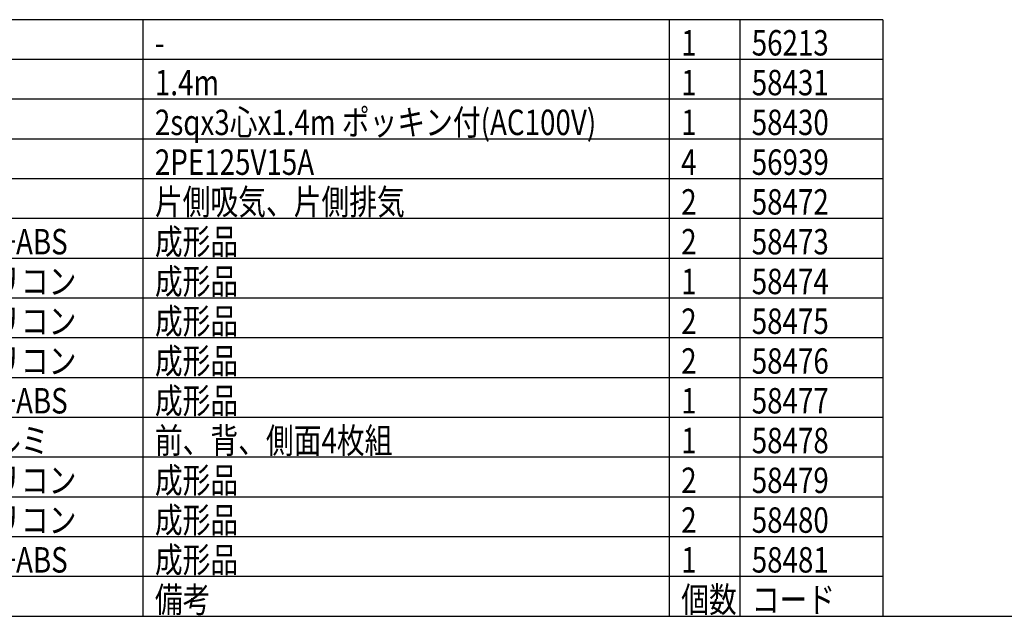
# Model space of a CAD drawing. Units: inches. Extents: x 935 to 1340, y 68 to 348.
# Drawn here: x 997 to 1121, y 68 to 143 of the extents above; entities that cross this region are included whole.
import ezdxf

# ---------------------------------------------------------------- set-up
doc = ezdxf.new("R2010")
doc.units = ezdxf.units.IN
doc.header["$LTSCALE"] = 0.2
doc.styles.add('高3.2', font='txt.shx', dxfattribs={"height": 3.2, "bigfont": 'bigfont.shx'})

msp = doc.modelspace()

# ---------------------------------------------------------------- linework, layer by layer
at = {"color": 3}
for p, q in [((1105.54, 143.46), (949.67, 143.46)), ((1105.54, 143.46), (1105.54, 68.46)), ((949.67, 68.46), (1339.67, 68.46))]:
    msp.add_line(p, q, dxfattribs=at)
for p, q in [((1012.47, 143.46), (1012.47, 68.46)), ((1078.67, 143.46), (1078.67, 68.46)), ((1105.54, 103.46), (949.67, 103.46)), ((1105.54, 98.46), (949.67, 98.46)), ((1105.54, 93.46), (949.67, 93.46)), ((1105.54, 88.46), (949.67, 88.46)), ((1105.54, 83.46), (949.67, 83.46)), ((1105.54, 78.46), (949.67, 78.46)), ((1105.54, 73.46), (949.67, 73.46))]:
    msp.add_line(p, q)
at = {"color": 7}
for p, q in [((1087.54, 143.46), (1087.54, 68.46)), ((1105.54, 138.46), (949.67, 138.46)), ((1105.54, 133.46), (949.67, 133.46)), ((1105.54, 128.46), (949.67, 128.46)), ((1105.54, 123.46), (949.67, 123.46)), ((1105.54, 118.46), (949.67, 118.46)), ((1105.54, 113.46), (949.67, 113.46)), ((1105.54, 108.46), (949.67, 108.46))]:
    msp.add_line(p, q, dxfattribs=at)

# ---------------------------------------------------------------- texts
at = {"color": 3, "style": '高3.2', "width": 0.8}
for s, p in [('1', (1080.17, 138.96)), ('56213', (1089.04, 138.96)), ('-', (1013.97, 138.96)), ('1.4m', (1013.97, 133.96)), ('1', (1080.17, 133.96)), ('58431', (1089.04, 133.96)), ('2sqx3心x1.4m ポッキン付(AC100V)', (1013.97, 128.96)), ('1', (1080.17, 128.96)), ('58430', (1089.04, 128.96)), ('2PE125V15A', (1013.97, 123.96)), ('4', (1080.17, 123.96)), ('56939', (1089.04, 123.96)), ('片側吸気、片側排気', (1013.97, 118.96)), ('2', (1080.17, 118.96)), ('58472', (1089.04, 118.96)), ('PC+ABS', (990.13, 113.96)), ('成形品', (1013.97, 113.96)), ('2', (1080.17, 113.96)), ('58473', (1089.04, 113.96)), ('シリコン', (990.13, 108.96)), ('成形品', (1013.97, 108.96)), ('1', (1080.17, 108.96)), ('58474', (1089.04, 108.96)), ('シリコン', (990.13, 103.96)), ('成形品', (1013.97, 103.96)), ('2', (1080.17, 103.96)), ('58475', (1089.04, 103.96)), ('シリコン', (990.13, 98.96)), ('成形品', (1013.97, 98.96)), ('2', (1080.17, 98.96)), ('58476', (1089.04, 98.96)), ('PC+ABS', (990.13, 93.96)), ('成形品', (1013.97, 93.96)), ('1', (1080.17, 93.96)), ('58477', (1089.04, 93.96)), ('アルミ', (990.13, 88.96)), ('前、背、側面4枚組', (1013.97, 88.96)), ('1', (1080.17, 88.96)), ('58478', (1089.04, 88.96)), ('シリコン', (990.13, 83.96)), ('成形品', (1013.97, 83.96)), ('2', (1080.17, 83.96)), ('58479', (1089.04, 83.96)), ('シリコン', (990.13, 78.96)), ('成形品', (1013.97, 78.96)), ('2', (1080.17, 78.96)), ('58480', (1089.04, 78.96)), ('PC+ABS', (990.13, 73.96)), ('成形品', (1013.97, 73.96)), ('1', (1080.17, 73.96)), ('58481', (1089.04, 73.96)), ('備考', (1013.97, 68.96)), ('個数', (1080.17, 68.96)), ('コード', (1089.04, 68.96))]:
    msp.add_text(s, height=3.2, dxfattribs=at).set_placement(p)

doc.saveas('drawing.dxf')
